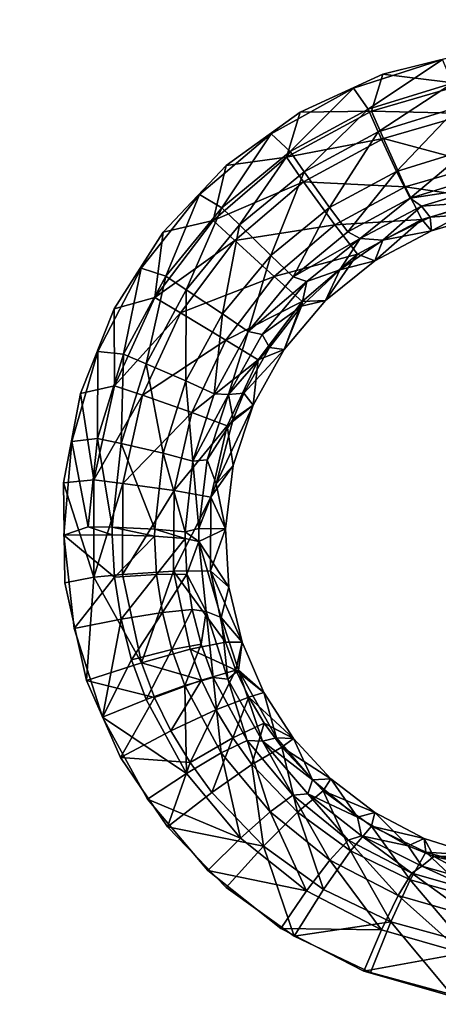
# Model space of a CAD drawing. Units: inches. Extents: x -15.2 to 14.7, y -14 to 12.4.
# Drawn here: x -7.8 to -6.9, y -7.9 to -5.7 of the extents above; entities that cross this region are included whole.
import ezdxf

# ---------------------------------------------------------------- set-up
doc = ezdxf.new("R2010")
doc.units = ezdxf.units.IN
doc.header["$MEASUREMENT"] = 0
doc.layers.add('SEAT-SEAT', color=5, linetype='Continuous')
doc.layers.add('SEAT-SUPPORT', color=5, linetype='Continuous')

msp = doc.modelspace()

# ---------------------------------------------------------------- linework, layer by layer
at = {"layer": 'SEAT-SEAT'}
for points, invisible_edges in [([(-5.6606, -5.1993, 13.7407), (-6.7912, -5.739, 13.6718), (-9.6641, -5.2254, 13.3895)], 11), ([(-9.6641, -5.2254, 13.3895), (-7.6561, -6.4962, 13.6435), (-9.6747, -6.6463, 13.4754)], 3), ([(-6.7912, -5.739, 13.6718), (-6.9862, -5.7876, 13.6575), (-9.6641, -5.2254, 13.3895)], 10), ([(-9.6641, -5.2254, 13.3895), (-6.9862, -5.7876, 13.6575), (-7.1694, -5.8725, 13.6465)], 9), ([(-9.6641, -5.2254, 13.3895), (-7.1694, -5.8725, 13.6465), (-7.3337, -5.9906, 13.6392)], 9), ([(-7.3337, -5.9906, 13.6392), (-7.4728, -6.1379, 13.6362), (-9.6641, -5.2254, 13.3895)], 10), ([(-9.6641, -5.2254, 13.3895), (-7.4728, -6.1379, 13.6362), (-7.5816, -6.3085, 13.6376)], 9), ([(-9.6641, -5.2254, 13.3895), (-7.5816, -6.3085, 13.6376), (-7.6561, -6.4962, 13.6435)], 9), ([(-8.7879, -5.9063, 13.4464), (-7.0513, -5.8188, 13.5942), (-8.7839, -5.331, 13.4134)], 15), ([(-8.7839, -5.331, 13.4134), (-7.0513, -5.8188, 13.5942), (-6.5323, -5.3677, 13.6138)], 15), ([(-7.0513, -5.8188, 13.5942), (-6.8539, -5.755, 13.6078), (-6.5323, -5.3677, 13.6138)], 14), ([(-8.7879, -5.9063, 13.4464), (-7.2336, -5.9203, 13.5843), (-7.0513, -5.8188, 13.5942)], 9), ([(-8.8139, -8.8198, 13.6572), (-7.3745, -7.5536, 13.6859), (-8.7879, -5.9063, 13.4464)], 15), ([(-8.7879, -5.9063, 13.4464), (-7.3745, -7.5536, 13.6859), (-7.5079, -7.3955, 13.6619)], 9), ([(-8.7879, -5.9063, 13.4464), (-7.5079, -7.3955, 13.6619), (-7.6079, -7.214, 13.6393)], 9), ([(-7.6079, -7.214, 13.6393), (-7.6702, -7.0171, 13.6193), (-8.7879, -5.9063, 13.4464)], 14), ([(-8.7879, -5.9063, 13.4464), (-7.6702, -7.0171, 13.6193), (-7.6932, -6.81, 13.6024)], 9), ([(-8.7879, -5.9063, 13.4464), (-7.6932, -6.81, 13.6024), (-7.6752, -6.6023, 13.5896)], 9), ([(-7.6752, -6.6023, 13.5896), (-7.6176, -6.4031, 13.5813), (-8.7879, -5.9063, 13.4464)], 14), ([(-8.7879, -5.9063, 13.4464), (-7.6176, -6.4031, 13.5813), (-7.5219, -6.2179, 13.5776)], 9), ([(-8.7879, -5.9063, 13.4464), (-7.5219, -6.2179, 13.5776), (-7.3923, -6.055, 13.5787)], 9), ([(-7.3923, -6.055, 13.5787), (-7.2336, -5.9203, 13.5843), (-8.7879, -5.9063, 13.4464)], 14), ([(-9.6747, -6.6463, 13.4754), (-7.6561, -6.4962, 13.6435), (-7.6938, -6.6941, 13.6537)], 9), ([(-9.6747, -6.6463, 13.4754), (-7.6427, -7.1322, 13.6896), (-9.6834, -7.6154, 13.5459)], 3), ([(-9.6747, -6.6463, 13.4754), (-7.6938, -6.6941, 13.6537), (-7.6913, -6.9159, 13.6695)], 9), ([(-7.6913, -6.9159, 13.6695), (-7.6427, -7.1322, 13.6896), (-9.6747, -6.6463, 13.4754)], 10), ([(-7.6427, -7.1322, 13.6896), (-7.5675, -7.3031, 13.709), (-9.6834, -7.6154, 13.5459)], 10), ([(-9.6834, -7.6154, 13.5459), (-7.5675, -7.3031, 13.709), (-7.4637, -7.4571, 13.73)], 9), ([(-9.6834, -7.6154, 13.5459), (-7.4637, -7.4571, 13.73), (-7.3338, -7.5912, 13.7519)], 9), ([(-8.8139, -8.8198, 13.6572), (-7.2128, -7.6824, 13.7104), (-7.3745, -7.5536, 13.6859)], 9), ([(-7.3338, -7.5912, 13.7519), (-7.1829, -7.6994, 13.7739), (-9.6834, -7.6154, 13.5459)], 10), ([(-9.6834, -7.6154, 13.5459), (-7.1829, -7.6994, 13.7739), (-9.6933, -8.5926, 13.6266)], 3), ([(-8.8139, -8.8198, 13.6572), (-6.5619, -8.795, 13.8547), (-7.2128, -7.6824, 13.7104)], 10), ([(-7.0282, -7.7772, 13.7344), (-7.2128, -7.6824, 13.7104), (-6.5619, -8.795, 13.8547)], 10), ([(-9.6933, -8.5926, 13.6266), (-7.1829, -7.6994, 13.7739), (-5.6898, -8.5497, 13.9778)], 3), ([(-5.6898, -8.5497, 13.9778), (-7.1829, -7.6994, 13.7739), (-7.0141, -7.78, 13.7953)], 9), ([(-6.5619, -8.795, 13.8547), (-6.8293, -7.8338, 13.7566), (-7.0282, -7.7772, 13.7344)], 9), ([(-5.6898, -8.5497, 13.9778), (-7.0141, -7.78, 13.7953), (-6.8346, -7.829, 13.8152)], 9)]:
    msp.add_3dface(points, dxfattribs=dict(at, invisible_edges=invisible_edges))
for points in [[(-6.8061, -5.8103, 13.6677), (-6.9862, -5.7876, 13.6575), (-6.7912, -5.739, 13.6718)], [(-6.8539, -5.755, 13.6078), (-7.0513, -5.8188, 13.5942), (-7.0187, -5.8656, 13.5942)], [(-7.0187, -5.8656, 13.5942), (-6.832, -5.8076, 13.6071), (-6.8539, -5.755, 13.6078)], [(-7.0113, -5.8698, 13.6533), (-7.1694, -5.8725, 13.6465), (-6.9862, -5.7876, 13.6575)], [(-7.0187, -5.8656, 13.5942), (-6.9968, -5.9157, 13.5823), (-6.832, -5.8076, 13.6071)], [(-7.0113, -5.8698, 13.6533), (-6.9862, -5.7876, 13.6575), (-6.8061, -5.8103, 13.6677)], [(-6.9968, -5.9157, 13.5823), (-6.82, -5.8608, 13.5944), (-6.832, -5.8076, 13.6071)], [(-7.0513, -5.8188, 13.5942), (-7.2336, -5.9203, 13.5843), (-7.1917, -5.9592, 13.5847)], [(-7.0187, -5.8656, 13.5942), (-7.0513, -5.8188, 13.5942), (-7.1917, -5.9592, 13.5847)], [(-6.8061, -5.8103, 13.6677), (-6.7933, -5.8753, 13.6522), (-7.0113, -5.8698, 13.6533)], [(-7.2002, -5.9722, 13.6429), (-7.3337, -5.9906, 13.6392), (-7.1694, -5.8725, 13.6465)], [(-7.2002, -5.9722, 13.6429), (-7.1694, -5.8725, 13.6465), (-7.0113, -5.8698, 13.6533)], [(-7.0113, -5.8698, 13.6533), (-6.9852, -5.9308, 13.6387), (-7.2002, -5.9722, 13.6429)], [(-7.0187, -5.8656, 13.5942), (-7.1917, -5.9592, 13.5847), (-7.1607, -6.0042, 13.5734)], [(-7.1607, -6.0042, 13.5734), (-6.9968, -5.9157, 13.5823), (-7.0187, -5.8656, 13.5942)], [(-6.7933, -5.8753, 13.6522), (-6.9852, -5.9308, 13.6387), (-7.0113, -5.8698, 13.6533)], [(-6.9968, -5.9157, 13.5823), (-6.9563, -6.0034, 13.527), (-6.82, -5.8608, 13.5944)], [(-6.9563, -6.0034, 13.527), (-6.7964, -5.9539, 13.5378), (-6.82, -5.8608, 13.5944)], [(-6.7933, -5.8753, 13.6522), (-6.7678, -5.9889, 13.5831), (-6.9852, -5.9308, 13.6387)], [(-7.1607, -6.0042, 13.5734), (-7.1047, -6.0832, 13.5194), (-6.9968, -5.9157, 13.5823)], [(-7.1047, -6.0832, 13.5194), (-6.9563, -6.0034, 13.527), (-6.9968, -5.9157, 13.5823)], [(-7.2336, -5.9203, 13.5843), (-7.3923, -6.055, 13.5787), (-7.343, -6.084, 13.5792)], [(-7.1917, -5.9592, 13.5847), (-7.2336, -5.9203, 13.5843), (-7.343, -6.084, 13.5792)], [(-6.9852, -5.9308, 13.6387), (-7.1619, -6.0264, 13.6293), (-7.2002, -5.9722, 13.6429)], [(-6.9852, -5.9308, 13.6387), (-6.9369, -6.0377, 13.5716), (-7.1619, -6.0264, 13.6293)], [(-6.7678, -5.9889, 13.5831), (-6.9369, -6.0377, 13.5716), (-6.9852, -5.9308, 13.6387)], [(-7.1917, -5.9592, 13.5847), (-7.343, -6.084, 13.5792), (-7.3042, -6.1222, 13.5684)], [(-7.1607, -6.0042, 13.5734), (-7.1917, -5.9592, 13.5847), (-7.3042, -6.1222, 13.5684)], [(-6.9255, -6.0629, 13.4382), (-6.7964, -5.9539, 13.5378), (-6.9563, -6.0034, 13.527)], [(-6.9255, -6.0629, 13.4382), (-6.7765, -6.0167, 13.4479), (-6.7964, -5.9539, 13.5378)], [(-7.3625, -6.1123, 13.6375), (-7.3337, -5.9906, 13.6392), (-7.2002, -5.9722, 13.6429)], [(-7.2002, -5.9722, 13.6429), (-7.1619, -6.0264, 13.6293), (-7.3625, -6.1123, 13.6375)], [(-7.3625, -6.1123, 13.6375), (-7.4728, -6.1379, 13.6362), (-7.3337, -5.9906, 13.6392)], [(-7.1607, -6.0042, 13.5734), (-7.3042, -6.1222, 13.5684), (-7.2346, -6.1899, 13.5155)], [(-7.2346, -6.1899, 13.5155), (-7.1047, -6.0832, 13.5194), (-7.1607, -6.0042, 13.5734)], [(-7.1047, -6.0832, 13.5194), (-7.0639, -6.1374, 13.4317), (-6.9563, -6.0034, 13.527)], [(-6.9563, -6.0034, 13.527), (-7.0639, -6.1374, 13.4317), (-6.9255, -6.0629, 13.4382)], [(-6.7678, -5.9889, 13.5831), (-6.7457, -6.0656, 13.4737), (-6.9369, -6.0377, 13.5716)], [(-6.755, -6.0373, 13.34), (-6.7765, -6.0167, 13.4479), (-6.9255, -6.0629, 13.4382)], [(-7.314, -6.1571, 13.6244), (-7.3625, -6.1123, 13.6375), (-7.1619, -6.0264, 13.6293)], [(-7.0927, -6.1217, 13.5638), (-7.314, -6.1571, 13.6244), (-7.1619, -6.0264, 13.6293)], [(-6.9369, -6.0377, 13.5716), (-7.0927, -6.1217, 13.5638), (-7.1619, -6.0264, 13.6293)], [(-6.9001, -6.1102, 13.4637), (-7.0927, -6.1217, 13.5638), (-6.9369, -6.0377, 13.5716)], [(-6.9001, -6.1102, 13.4637), (-6.9369, -6.0377, 13.5716), (-6.7457, -6.0656, 13.4737)], [(-6.9255, -6.0629, 13.4382), (-6.9007, -6.0809, 13.3307), (-6.755, -6.0373, 13.34)], [(-6.755, -6.0373, 13.34), (-6.9007, -6.0809, 13.3307), (-6.7708, -6.0708, 13.339)], [(-7.3923, -6.055, 13.5787), (-7.5219, -6.2179, 13.5776), (-7.4676, -6.2358, 13.578)], [(-7.343, -6.084, 13.5792), (-7.3923, -6.055, 13.5787), (-7.4676, -6.2358, 13.578)], [(-7.0639, -6.1374, 13.4317), (-7.0363, -6.1522, 13.3246), (-6.9255, -6.0629, 13.4382)], [(-6.9255, -6.0629, 13.4382), (-7.0363, -6.1522, 13.3246), (-6.9007, -6.0809, 13.3307)], [(-6.7457, -6.0656, 13.4737), (-6.8785, -6.1355, 13.3326), (-6.9001, -6.1102, 13.4637)], [(-6.7457, -6.0656, 13.4737), (-6.7437, -6.0952, 13.341), (-6.8785, -6.1355, 13.3326)], [(-7.343, -6.084, 13.5792), (-7.4676, -6.2358, 13.578), (-7.4225, -6.2659, 13.5674)], [(-7.3042, -6.1222, 13.5684), (-7.343, -6.084, 13.5792), (-7.4225, -6.2659, 13.5674)], [(-7.2346, -6.1899, 13.5155), (-7.185, -6.237, 13.4287), (-7.1047, -6.0832, 13.5194)], [(-7.185, -6.237, 13.4287), (-7.0639, -6.1374, 13.4317), (-7.1047, -6.0832, 13.5194)], [(-6.9864, -6.156, 13.3272), (-6.9007, -6.0809, 13.3307), (-7.0363, -6.1522, 13.3246)], [(-6.8814, -6.1049, 13.3321), (-6.9007, -6.0809, 13.3307), (-6.9864, -6.156, 13.3272)], [(-6.7708, -6.0708, 13.339), (-6.9007, -6.0809, 13.3307), (-6.8814, -6.1049, 13.3321)], [(-6.8814, -6.1049, 13.3321), (-6.7437, -6.0952, 13.341), (-6.7708, -6.0708, 13.339)], [(-7.4914, -6.2835, 13.6372), (-7.4728, -6.1379, 13.6362), (-7.3625, -6.1123, 13.6375)], [(-7.314, -6.1571, 13.6244), (-7.4914, -6.2835, 13.6372), (-7.3625, -6.1123, 13.6375)], [(-7.0424, -6.187, 13.4573), (-7.0927, -6.1217, 13.5638), (-6.9001, -6.1102, 13.4637)], [(-6.9001, -6.1102, 13.4637), (-7.0039, -6.2016, 13.3274), (-7.0424, -6.187, 13.4573)], [(-6.9001, -6.1102, 13.4637), (-6.8785, -6.1355, 13.3326), (-7.0039, -6.2016, 13.3274)], [(-6.9864, -6.156, 13.3272), (-6.8785, -6.1355, 13.3326), (-6.8814, -6.1049, 13.3321)], [(-6.8814, -6.1049, 13.3321), (-6.8785, -6.1355, 13.3326), (-6.7437, -6.0952, 13.341)], [(-7.3042, -6.1222, 13.5684), (-7.4225, -6.2659, 13.5674), (-7.342, -6.3197, 13.5153)], [(-7.2346, -6.1899, 13.5155), (-7.3042, -6.1222, 13.5684), (-7.342, -6.3197, 13.5153)], [(-7.0927, -6.1217, 13.5638), (-7.2271, -6.2367, 13.5603), (-7.314, -6.1571, 13.6244)], [(-7.0424, -6.187, 13.4573), (-7.2271, -6.2367, 13.5603), (-7.0927, -6.1217, 13.5638)], [(-7.4914, -6.2835, 13.6372), (-7.5816, -6.3085, 13.6376), (-7.4728, -6.1379, 13.6362)], [(-7.185, -6.237, 13.4287), (-7.0363, -6.1522, 13.3246), (-7.0639, -6.1374, 13.4317)], [(-7.155, -6.2479, 13.3221), (-7.0363, -6.1522, 13.3246), (-7.185, -6.237, 13.4287)], [(-7.0818, -6.222, 13.3244), (-7.0363, -6.1522, 13.3246), (-7.155, -6.2479, 13.3221)], [(-6.9864, -6.156, 13.3272), (-7.0363, -6.1522, 13.3246), (-7.0818, -6.222, 13.3244)], [(-7.0818, -6.222, 13.3244), (-7.0039, -6.2016, 13.3274), (-6.9864, -6.156, 13.3272)], [(-6.9864, -6.156, 13.3272), (-7.0039, -6.2016, 13.3274), (-6.8785, -6.1355, 13.3326)], [(-7.4348, -6.3171, 13.6244), (-7.4914, -6.2835, 13.6372), (-7.314, -6.1571, 13.6244)], [(-7.2271, -6.2367, 13.5603), (-7.4348, -6.3171, 13.6244), (-7.314, -6.1571, 13.6244)], [(-7.2346, -6.1899, 13.5155), (-7.342, -6.3197, 13.5153), (-7.285, -6.3582, 13.4295)], [(-7.285, -6.3582, 13.4295), (-7.185, -6.237, 13.4287), (-7.2346, -6.1899, 13.5155)], [(-7.1651, -6.2922, 13.4552), (-7.2271, -6.2367, 13.5603), (-7.0424, -6.187, 13.4573)], [(-7.0424, -6.187, 13.4573), (-7.1138, -6.29, 13.3257), (-7.1651, -6.2922, 13.4552)], [(-7.0424, -6.187, 13.4573), (-7.0039, -6.2016, 13.3274), (-7.1138, -6.29, 13.3257)], [(-7.5219, -6.2179, 13.5776), (-7.6176, -6.4031, 13.5813), (-7.5607, -6.409, 13.5812)], [(-7.4676, -6.2358, 13.578), (-7.5219, -6.2179, 13.5776), (-7.5607, -6.409, 13.5812)], [(-7.1665, -6.3022, 13.324), (-7.1138, -6.29, 13.3257), (-7.0818, -6.222, 13.3244)], [(-7.0818, -6.222, 13.3244), (-7.155, -6.2479, 13.3221), (-7.1665, -6.3022, 13.324)], [(-7.0818, -6.222, 13.3244), (-7.1138, -6.29, 13.3257), (-7.0039, -6.2016, 13.3274)], [(-7.4676, -6.2358, 13.578), (-7.5607, -6.409, 13.5812), (-7.511, -6.4299, 13.5706)], [(-7.4225, -6.2659, 13.5674), (-7.4676, -6.2358, 13.578), (-7.511, -6.4299, 13.5706)], [(-7.2271, -6.2367, 13.5603), (-7.3341, -6.3775, 13.5613), (-7.4348, -6.3171, 13.6244)], [(-7.1651, -6.2922, 13.4552), (-7.3341, -6.3775, 13.5613), (-7.2271, -6.2367, 13.5603)], [(-7.285, -6.3582, 13.4295), (-7.155, -6.2479, 13.3221), (-7.185, -6.237, 13.4287)], [(-7.4225, -6.2659, 13.5674), (-7.511, -6.4299, 13.5706), (-7.4227, -6.4681, 13.519)], [(-7.342, -6.3197, 13.5153), (-7.4225, -6.2659, 13.5674), (-7.4227, -6.4681, 13.519)], [(-7.2537, -6.3649, 13.3234), (-7.155, -6.2479, 13.3221), (-7.285, -6.3582, 13.4295)], [(-7.1665, -6.3022, 13.324), (-7.155, -6.2479, 13.3221), (-7.2537, -6.3649, 13.3234)], [(-7.5811, -6.4787, 13.6423), (-7.5816, -6.3085, 13.6376), (-7.4914, -6.2835, 13.6372)], [(-7.4348, -6.3171, 13.6244), (-7.5811, -6.4787, 13.6423), (-7.4914, -6.2835, 13.6372)], [(-7.5811, -6.4787, 13.6423), (-7.6561, -6.4962, 13.6435), (-7.5816, -6.3085, 13.6376)], [(-7.2629, -6.421, 13.4574), (-7.3341, -6.3775, 13.5613), (-7.1651, -6.2922, 13.4552)], [(-7.1651, -6.2922, 13.4552), (-7.2052, -6.3983, 13.3276), (-7.2629, -6.421, 13.4574)], [(-7.1665, -6.3022, 13.324), (-7.2537, -6.3649, 13.3234), (-7.2378, -6.394, 13.3259)], [(-7.2052, -6.3983, 13.3276), (-7.1665, -6.3022, 13.324), (-7.2378, -6.394, 13.3259)], [(-7.1138, -6.29, 13.3257), (-7.1665, -6.3022, 13.324), (-7.2052, -6.3983, 13.3276)], [(-7.1651, -6.2922, 13.4552), (-7.1138, -6.29, 13.3257), (-7.2052, -6.3983, 13.3276)], [(-7.5193, -6.4996, 13.6295), (-7.5811, -6.4787, 13.6423), (-7.4348, -6.3171, 13.6244)], [(-7.3341, -6.3775, 13.5613), (-7.5193, -6.4996, 13.6295), (-7.4348, -6.3171, 13.6244)], [(-7.342, -6.3197, 13.5153), (-7.4227, -6.4681, 13.519), (-7.3601, -6.4965, 13.4341)], [(-7.285, -6.3582, 13.4295), (-7.342, -6.3197, 13.5153), (-7.3601, -6.4965, 13.4341)], [(-7.3281, -6.4985, 13.3285), (-7.285, -6.3582, 13.4295), (-7.3601, -6.4965, 13.4341)], [(-7.2537, -6.3649, 13.3234), (-7.285, -6.3582, 13.4295), (-7.3281, -6.4985, 13.3285)], [(-7.2378, -6.394, 13.3259), (-7.2537, -6.3649, 13.3234), (-7.3281, -6.4985, 13.3285)], [(-7.3341, -6.3775, 13.5613), (-7.4093, -6.5384, 13.5669), (-7.5193, -6.4996, 13.6295)], [(-7.2629, -6.421, 13.4574), (-7.4093, -6.5384, 13.5669), (-7.3341, -6.3775, 13.5613)], [(-7.2945, -6.4956, 13.3301), (-7.2378, -6.394, 13.3259), (-7.3281, -6.4985, 13.3285)], [(-7.2052, -6.3983, 13.3276), (-7.2378, -6.394, 13.3259), (-7.2945, -6.4956, 13.3301)], [(-7.6185, -6.596, 13.5887), (-7.6176, -6.4031, 13.5813), (-7.6752, -6.6023, 13.5896)], [(-7.6185, -6.596, 13.5887), (-7.5607, -6.409, 13.5812), (-7.6176, -6.4031, 13.5813)], [(-7.5662, -6.6071, 13.5781), (-7.5607, -6.409, 13.5812), (-7.6185, -6.596, 13.5887)], [(-7.5662, -6.6071, 13.5781), (-7.511, -6.4299, 13.5706), (-7.5607, -6.409, 13.5812)], [(-7.2052, -6.3983, 13.3276), (-7.2945, -6.4956, 13.3301), (-7.274, -6.5219, 13.3333)], [(-7.2629, -6.421, 13.4574), (-7.2052, -6.3983, 13.3276), (-7.274, -6.5219, 13.3333)], [(-7.4732, -6.6286, 13.5266), (-7.511, -6.4299, 13.5706), (-7.5662, -6.6071, 13.5781)], [(-7.4732, -6.6286, 13.5266), (-7.4227, -6.4681, 13.519), (-7.511, -6.4299, 13.5706)], [(-7.3314, -6.568, 13.4642), (-7.4093, -6.5384, 13.5669), (-7.2629, -6.421, 13.4574)], [(-7.2629, -6.421, 13.4574), (-7.274, -6.5219, 13.3333), (-7.3314, -6.568, 13.4642)], [(-7.627, -6.6877, 13.6526), (-7.6561, -6.4962, 13.6435), (-7.5811, -6.4787, 13.6423)], [(-7.5193, -6.4996, 13.6295), (-7.627, -6.6877, 13.6526), (-7.5811, -6.4787, 13.6423)], [(-7.4071, -6.6462, 13.4424), (-7.4227, -6.4681, 13.519), (-7.4732, -6.6286, 13.5266)], [(-7.4071, -6.6462, 13.4424), (-7.3601, -6.4965, 13.4341), (-7.4227, -6.4681, 13.519)], [(-7.627, -6.6877, 13.6526), (-7.6938, -6.6941, 13.6537), (-7.6561, -6.4962, 13.6435)], [(-7.5628, -6.6953, 13.6395), (-7.627, -6.6877, 13.6526), (-7.5193, -6.4996, 13.6295)], [(-7.4093, -6.5384, 13.5669), (-7.5628, -6.6953, 13.6395), (-7.5193, -6.4996, 13.6295)], [(-7.3281, -6.4985, 13.3285), (-7.3601, -6.4965, 13.4341), (-7.4071, -6.6462, 13.4424)], [(-7.4071, -6.6462, 13.4424), (-7.3754, -6.6434, 13.3374), (-7.3281, -6.4985, 13.3285)], [(-7.3183, -6.5532, 13.3334), (-7.3281, -6.4985, 13.3285), (-7.3754, -6.6434, 13.3374)], [(-7.2945, -6.4956, 13.3301), (-7.3281, -6.4985, 13.3285), (-7.3183, -6.5532, 13.3334)], [(-7.274, -6.5219, 13.3333), (-7.2945, -6.4956, 13.3301), (-7.3183, -6.5532, 13.3334)], [(-7.3556, -6.6965, 13.3436), (-7.3179, -6.6559, 13.3425), (-7.274, -6.5219, 13.3333)], [(-7.274, -6.5219, 13.3333), (-7.3183, -6.5532, 13.3334), (-7.3556, -6.6965, 13.3436)], [(-7.3314, -6.568, 13.4642), (-7.274, -6.5219, 13.3333), (-7.3179, -6.6559, 13.3425)], [(-7.4093, -6.5384, 13.5669), (-7.4485, -6.7112, 13.577), (-7.5628, -6.6953, 13.6395)], [(-7.3314, -6.568, 13.4642), (-7.4485, -6.7112, 13.577), (-7.4093, -6.5384, 13.5669)], [(-7.3672, -6.7259, 13.4751), (-7.4485, -6.7112, 13.577), (-7.3314, -6.568, 13.4642)], [(-7.3556, -6.6965, 13.3436), (-7.3183, -6.5532, 13.3334), (-7.3754, -6.6434, 13.3374)], [(-7.3314, -6.568, 13.4642), (-7.3179, -6.6559, 13.3425), (-7.3672, -6.7259, 13.4751)], [(-7.6392, -6.7917, 13.6006), (-7.6752, -6.6023, 13.5896), (-7.6932, -6.81, 13.6024)], [(-7.6185, -6.596, 13.5887), (-7.6752, -6.6023, 13.5896), (-7.6392, -6.7917, 13.6006)], [(-7.6185, -6.596, 13.5887), (-7.6392, -6.7917, 13.6006), (-7.5863, -6.7927, 13.5895)], [(-7.6185, -6.596, 13.5887), (-7.5863, -6.7927, 13.5895), (-7.5662, -6.6071, 13.5781)], [(-7.5863, -6.7927, 13.5895), (-7.492, -6.7969, 13.538), (-7.5662, -6.6071, 13.5781)], [(-7.5662, -6.6071, 13.5781), (-7.492, -6.7969, 13.538), (-7.4732, -6.6286, 13.5266)], [(-7.492, -6.7969, 13.538), (-7.4246, -6.8031, 13.4543), (-7.4732, -6.6286, 13.5266)], [(-7.4732, -6.6286, 13.5266), (-7.4246, -6.8031, 13.4543), (-7.4071, -6.6462, 13.4424)], [(-7.4246, -6.8031, 13.4543), (-7.3943, -6.7951, 13.3499), (-7.4071, -6.6462, 13.4424)], [(-7.4071, -6.6462, 13.4424), (-7.3943, -6.7951, 13.3499), (-7.3754, -6.6434, 13.3374)], [(-7.3556, -6.6965, 13.3436), (-7.3754, -6.6434, 13.3374), (-7.3943, -6.7951, 13.3499)], [(-7.3672, -6.7259, 13.4751), (-7.3179, -6.6559, 13.3425), (-7.3354, -6.7962, 13.3551)], [(-7.3556, -6.6965, 13.3436), (-7.3354, -6.7962, 13.3551), (-7.3179, -6.6559, 13.3425)], [(-7.6271, -6.903, 13.6679), (-7.6938, -6.6941, 13.6537), (-7.627, -6.6877, 13.6526)], [(-7.6271, -6.903, 13.6679), (-7.6913, -6.9159, 13.6695), (-7.6938, -6.6941, 13.6537)], [(-7.5628, -6.6953, 13.6395), (-7.6271, -6.903, 13.6679), (-7.627, -6.6877, 13.6526)], [(-7.5636, -6.8971, 13.6541), (-7.6271, -6.903, 13.6679), (-7.5628, -6.6953, 13.6395)], [(-7.4485, -6.7112, 13.577), (-7.5636, -6.8971, 13.6541), (-7.5628, -6.6953, 13.6395)], [(-7.3943, -6.7951, 13.3499), (-7.3354, -6.7962, 13.3551), (-7.3556, -6.6965, 13.3436)], [(-7.4485, -6.7112, 13.577), (-7.4501, -6.8897, 13.5913), (-7.5636, -6.8971, 13.6541)], [(-7.3672, -6.7259, 13.4751), (-7.4501, -6.8897, 13.5913), (-7.4485, -6.7112, 13.577)], [(-7.3686, -6.8889, 13.49), (-7.4501, -6.8897, 13.5913), (-7.3672, -6.7259, 13.4751)], [(-7.3672, -6.7259, 13.4751), (-7.3354, -6.7962, 13.3551), (-7.3686, -6.8889, 13.49)], [(-7.6392, -6.7917, 13.6006), (-7.6932, -6.81, 13.6024), (-7.5863, -6.8096, 13.5907)], [(-7.5863, -6.8096, 13.5907), (-7.6932, -6.81, 13.6024), (-7.581, -6.9036, 13.5981)], [(-7.581, -6.9036, 13.5981), (-7.6932, -6.81, 13.6024), (-7.6702, -7.0171, 13.6193)], [(-7.6392, -6.7917, 13.6006), (-7.5863, -6.8096, 13.5907), (-7.5863, -6.7927, 13.5895)], [(-7.5863, -6.7927, 13.5895), (-7.5863, -6.8096, 13.5907), (-7.4921, -6.8122, 13.5392)], [(-7.5863, -6.7927, 13.5895), (-7.4921, -6.8122, 13.5392), (-7.492, -6.7969, 13.538)], [(-7.4921, -6.8122, 13.5392), (-7.5863, -6.8096, 13.5907), (-7.581, -6.9036, 13.5981)], [(-7.492, -6.7969, 13.538), (-7.4921, -6.8122, 13.5392), (-7.4247, -6.8173, 13.4556)], [(-7.492, -6.7969, 13.538), (-7.4247, -6.8173, 13.4556), (-7.4246, -6.8031, 13.4543)], [(-7.4247, -6.8173, 13.4556), (-7.3945, -6.8243, 13.3527), (-7.4246, -6.8031, 13.4543)], [(-7.4246, -6.8031, 13.4543), (-7.3945, -6.8243, 13.3527), (-7.3943, -6.7951, 13.3499)], [(-7.3943, -6.7951, 13.3499), (-7.3945, -6.8243, 13.3527), (-7.3354, -6.7962, 13.3551)], [(-7.3354, -6.7962, 13.3551), (-7.3945, -6.8243, 13.3527), (-7.3276, -6.9252, 13.3691)], [(-7.3686, -6.8889, 13.49), (-7.3354, -6.7962, 13.3551), (-7.3276, -6.9252, 13.3691)], [(-7.4876, -6.8975, 13.5463), (-7.4921, -6.8122, 13.5392), (-7.581, -6.9036, 13.5981)], [(-7.4247, -6.8173, 13.4556), (-7.4921, -6.8122, 13.5392), (-7.4876, -6.8975, 13.5463)], [(-7.4205, -6.8968, 13.4629), (-7.4247, -6.8173, 13.4556), (-7.4876, -6.8975, 13.5463)], [(-7.3945, -6.8243, 13.3527), (-7.4247, -6.8173, 13.4556), (-7.4205, -6.8968, 13.4629)], [(-7.3945, -6.8243, 13.3527), (-7.4205, -6.8968, 13.4629), (-7.3776, -6.9791, 13.3691)], [(-7.3276, -6.9252, 13.3691), (-7.3945, -6.8243, 13.3527), (-7.3445, -6.9925, 13.374)], [(-7.3945, -6.8243, 13.3527), (-7.3776, -6.9791, 13.3691), (-7.3445, -6.9925, 13.374)], [(-7.5636, -6.8971, 13.6541), (-7.5213, -7.0931, 13.6725), (-7.6271, -6.903, 13.6679)], [(-7.4876, -6.8975, 13.5463), (-7.581, -6.9036, 13.5981), (-7.5666, -6.9963, 13.6062)], [(-7.4748, -6.9817, 13.5542), (-7.4876, -6.8975, 13.5463), (-7.5666, -6.9963, 13.6062)], [(-7.4501, -6.8897, 13.5913), (-7.5213, -7.0931, 13.6725), (-7.5636, -6.8971, 13.6541)], [(-7.4501, -6.8897, 13.5913), (-7.4136, -7.0633, 13.6088), (-7.5213, -7.0931, 13.6725)], [(-7.4205, -6.8968, 13.4629), (-7.4876, -6.8975, 13.5463), (-7.4748, -6.9817, 13.5542)], [(-7.4205, -6.8968, 13.4629), (-7.4748, -6.9817, 13.5542), (-7.4086, -6.9753, 13.471)], [(-7.3686, -6.8889, 13.49), (-7.3353, -7.0474, 13.508), (-7.4501, -6.8897, 13.5913)], [(-7.3353, -7.0474, 13.508), (-7.4136, -7.0633, 13.6088), (-7.4501, -6.8897, 13.5913)], [(-7.3776, -6.9791, 13.3691), (-7.4205, -6.8968, 13.4629), (-7.4086, -6.9753, 13.471)], [(-7.3686, -6.8889, 13.49), (-7.3276, -6.9252, 13.3691), (-7.2982, -7.0476, 13.3848)], [(-7.2982, -7.0476, 13.3848), (-7.3353, -7.0474, 13.508), (-7.3686, -6.8889, 13.49)], [(-7.6271, -6.903, 13.6679), (-7.6427, -7.1322, 13.6896), (-7.6913, -6.9159, 13.6695)], [(-7.581, -6.9036, 13.5981), (-7.6702, -7.0171, 13.6193), (-7.5666, -6.9963, 13.6062)], [(-7.5213, -7.0931, 13.6725), (-7.6427, -7.1322, 13.6896), (-7.6271, -6.903, 13.6679)], [(-7.3276, -6.9252, 13.3691), (-7.3445, -6.9925, 13.374), (-7.2982, -7.0476, 13.3848)], [(-7.4748, -6.9817, 13.5542), (-7.5666, -6.9963, 13.6062), (-7.5433, -7.0866, 13.615)], [(-7.4748, -6.9817, 13.5542), (-7.5433, -7.0866, 13.615), (-7.4539, -7.0637, 13.5627)], [(-7.4086, -6.9753, 13.471), (-7.4748, -6.9817, 13.5542), (-7.4539, -7.0637, 13.5627)], [(-7.3891, -7.0517, 13.4796), (-7.4086, -6.9753, 13.471), (-7.4539, -7.0637, 13.5627)], [(-7.3776, -6.9791, 13.3691), (-7.4086, -6.9753, 13.471), (-7.3891, -7.0517, 13.4796)], [(-7.3891, -7.0517, 13.4796), (-7.3623, -7.1259, 13.4887), (-7.3776, -6.9791, 13.3691)], [(-7.3445, -6.9925, 13.374), (-7.3776, -6.9791, 13.3691), (-7.3297, -7.1297, 13.3884)], [(-7.3776, -6.9791, 13.3691), (-7.3623, -7.1259, 13.4887), (-7.3297, -7.1297, 13.3884)], [(-7.5666, -6.9963, 13.6062), (-7.6702, -7.0171, 13.6193), (-7.6079, -7.214, 13.6393)], [(-7.5666, -6.9963, 13.6062), (-7.6079, -7.214, 13.6393), (-7.5433, -7.0866, 13.615)], [(-7.2982, -7.0476, 13.3848), (-7.3445, -6.9925, 13.374), (-7.3064, -7.1093, 13.3895)], [(-7.3445, -6.9925, 13.374), (-7.3297, -7.1297, 13.3884), (-7.3064, -7.1093, 13.3895)], [(-7.4539, -7.0637, 13.5627), (-7.4251, -7.1434, 13.5718), (-7.3891, -7.0517, 13.4796)], [(-7.3891, -7.0517, 13.4796), (-7.4251, -7.1434, 13.5718), (-7.3623, -7.1259, 13.4887)], [(-7.312, -7.1095, 13.5161), (-7.4136, -7.0633, 13.6088), (-7.3353, -7.0474, 13.508)], [(-7.3353, -7.0474, 13.508), (-7.2982, -7.0476, 13.3848), (-7.312, -7.1095, 13.5161)], [(-7.312, -7.1095, 13.5161), (-7.2982, -7.0476, 13.3848), (-7.2503, -7.1588, 13.4012)], [(-7.2982, -7.0476, 13.3848), (-7.3064, -7.1093, 13.3895), (-7.2503, -7.1588, 13.4012)], [(-7.5433, -7.0866, 13.615), (-7.5112, -7.1743, 13.6245), (-7.4539, -7.0637, 13.5627)], [(-7.388, -7.1314, 13.6169), (-7.5213, -7.0931, 13.6725), (-7.4136, -7.0633, 13.6088)], [(-7.4539, -7.0637, 13.5627), (-7.5112, -7.1743, 13.6245), (-7.4251, -7.1434, 13.5718)], [(-7.312, -7.1095, 13.5161), (-7.388, -7.1314, 13.6169), (-7.4136, -7.0633, 13.6088)], [(-7.4921, -7.1698, 13.681), (-7.6427, -7.1322, 13.6896), (-7.5213, -7.0931, 13.6725)], [(-7.5433, -7.0866, 13.615), (-7.6079, -7.214, 13.6393), (-7.5112, -7.1743, 13.6245)], [(-7.4921, -7.1698, 13.681), (-7.5213, -7.0931, 13.6725), (-7.388, -7.1314, 13.6169)], [(-7.3563, -7.1974, 13.6253), (-7.388, -7.1314, 13.6169), (-7.312, -7.1095, 13.5161)], [(-7.283, -7.1697, 13.5245), (-7.3563, -7.1974, 13.6253), (-7.312, -7.1095, 13.5161)], [(-7.3064, -7.1093, 13.3895), (-7.3297, -7.1297, 13.3884), (-7.2531, -7.2666, 13.4092)], [(-7.312, -7.1095, 13.5161), (-7.2503, -7.1588, 13.4012), (-7.283, -7.1697, 13.5245)], [(-7.2503, -7.1588, 13.4012), (-7.3064, -7.1093, 13.3895), (-7.2221, -7.2595, 13.413)], [(-7.3064, -7.1093, 13.3895), (-7.2531, -7.2666, 13.4092), (-7.2221, -7.2595, 13.413)], [(-7.4921, -7.1698, 13.681), (-7.5675, -7.3031, 13.709), (-7.6427, -7.1322, 13.6896)], [(-7.4559, -7.2442, 13.69), (-7.4921, -7.1698, 13.681), (-7.388, -7.1314, 13.6169)], [(-7.3563, -7.1974, 13.6253), (-7.4559, -7.2442, 13.69), (-7.388, -7.1314, 13.6169)], [(-7.3443, -7.2931, 13.5914), (-7.3623, -7.1259, 13.4887), (-7.4251, -7.1434, 13.5718)], [(-7.3297, -7.1297, 13.3884), (-7.3623, -7.1259, 13.4887), (-7.2871, -7.2653, 13.5083)], [(-7.3443, -7.2931, 13.5914), (-7.2871, -7.2653, 13.5083), (-7.3623, -7.1259, 13.4887)], [(-7.3297, -7.1297, 13.3884), (-7.2871, -7.2653, 13.5083), (-7.2531, -7.2666, 13.4092)], [(-7.4216, -7.3387, 13.6452), (-7.4251, -7.1434, 13.5718), (-7.5112, -7.1743, 13.6245)], [(-7.4216, -7.3387, 13.6452), (-7.3443, -7.2931, 13.5914), (-7.4251, -7.1434, 13.5718)], [(-7.283, -7.1697, 13.5245), (-7.2503, -7.1588, 13.4012), (-7.1842, -7.2608, 13.4184)], [(-7.2503, -7.1588, 13.4012), (-7.2221, -7.2595, 13.413), (-7.1842, -7.2608, 13.4184)], [(-7.5112, -7.1743, 13.6245), (-7.6079, -7.214, 13.6393), (-7.4216, -7.3387, 13.6452)], [(-7.4559, -7.2442, 13.69), (-7.5675, -7.3031, 13.709), (-7.4921, -7.1698, 13.681)], [(-7.319, -7.2599, 13.634), (-7.3563, -7.1974, 13.6253), (-7.283, -7.1697, 13.5245)], [(-7.319, -7.2599, 13.634), (-7.283, -7.1697, 13.5245), (-7.2491, -7.2267, 13.5331)], [(-7.283, -7.1697, 13.5245), (-7.1842, -7.2608, 13.4184), (-7.2491, -7.2267, 13.5331)], [(-7.4135, -7.3145, 13.6992), (-7.4559, -7.2442, 13.69), (-7.3563, -7.1974, 13.6253)], [(-7.319, -7.2599, 13.634), (-7.4135, -7.3145, 13.6992), (-7.3563, -7.1974, 13.6253)], [(-7.4216, -7.3387, 13.6452), (-7.6079, -7.214, 13.6393), (-7.5079, -7.3955, 13.6619)], [(-7.319, -7.2599, 13.634), (-7.2491, -7.2267, 13.5331), (-7.2764, -7.3188, 13.6429)], [(-7.2491, -7.2267, 13.5331), (-7.2103, -7.2804, 13.5419), (-7.2764, -7.3188, 13.6429)], [(-7.2491, -7.2267, 13.5331), (-7.1842, -7.2608, 13.4184), (-7.2103, -7.2804, 13.5419)], [(-7.4135, -7.3145, 13.6992), (-7.5675, -7.3031, 13.709), (-7.4559, -7.2442, 13.69)], [(-7.3651, -7.3806, 13.7087), (-7.4135, -7.3145, 13.6992), (-7.319, -7.2599, 13.634)], [(-7.2764, -7.3188, 13.6429), (-7.3651, -7.3806, 13.7087), (-7.319, -7.2599, 13.634)], [(-7.2358, -7.4237, 13.6121), (-7.2871, -7.2653, 13.5083), (-7.3443, -7.2931, 13.5914)], [(-7.2531, -7.2666, 13.4092), (-7.2871, -7.2653, 13.5083), (-7.1861, -7.3868, 13.5288)], [(-7.2358, -7.4237, 13.6121), (-7.1861, -7.3868, 13.5288), (-7.2871, -7.2653, 13.5083)], [(-7.2221, -7.2595, 13.413), (-7.2531, -7.2666, 13.4092), (-7.142, -7.3528, 13.4302)], [(-7.2531, -7.2666, 13.4092), (-7.1523, -7.3838, 13.4304), (-7.142, -7.3528, 13.4302)], [(-7.2531, -7.2666, 13.4092), (-7.1861, -7.3868, 13.5288), (-7.1523, -7.3838, 13.4304)], [(-7.1842, -7.2608, 13.4184), (-7.2221, -7.2595, 13.413), (-7.142, -7.3528, 13.4302)], [(-7.1842, -7.2608, 13.4184), (-7.1015, -7.3506, 13.436), (-7.2103, -7.2804, 13.5419)], [(-7.1842, -7.2608, 13.4184), (-7.142, -7.3528, 13.4302), (-7.1015, -7.3506, 13.436)], [(-7.2764, -7.3188, 13.6429), (-7.2103, -7.2804, 13.5419), (-7.1755, -7.4247, 13.6611)], [(-7.2103, -7.2804, 13.5419), (-7.1015, -7.3506, 13.436), (-7.1183, -7.3769, 13.5598)], [(-7.2103, -7.2804, 13.5419), (-7.1183, -7.3769, 13.5598), (-7.1755, -7.4247, 13.6611)], [(-7.4637, -7.4571, 13.73), (-7.5675, -7.3031, 13.709), (-7.4135, -7.3145, 13.6992)], [(-7.3018, -7.482, 13.6671), (-7.3443, -7.2931, 13.5914), (-7.4216, -7.3387, 13.6452)], [(-7.3018, -7.482, 13.6671), (-7.2358, -7.4237, 13.6121), (-7.3443, -7.2931, 13.5914)], [(-7.3651, -7.3806, 13.7087), (-7.4637, -7.4571, 13.73), (-7.4135, -7.3145, 13.6992)], [(-7.2764, -7.3188, 13.6429), (-7.2509, -7.4996, 13.7283), (-7.3651, -7.3806, 13.7087)], [(-7.2764, -7.3188, 13.6429), (-7.1755, -7.4247, 13.6611), (-7.2509, -7.4996, 13.7283)], [(-7.4216, -7.3387, 13.6452), (-7.5079, -7.3955, 13.6619), (-7.3018, -7.482, 13.6671)], [(-7.142, -7.3528, 13.4302), (-7.1523, -7.3838, 13.4304), (-7.0426, -7.4352, 13.4482)], [(-7.1015, -7.3506, 13.436), (-7.142, -7.3528, 13.4302), (-7.0426, -7.4352, 13.4482)], [(-7.1015, -7.3506, 13.436), (-7.0042, -7.4254, 13.4533), (-7.1183, -7.3769, 13.5598)], [(-7.1015, -7.3506, 13.436), (-7.0426, -7.4352, 13.4482), (-7.0042, -7.4254, 13.4533)], [(-7.1755, -7.4247, 13.6611), (-7.1183, -7.3769, 13.5598), (-7.0579, -7.5105, 13.6792)], [(-7.1183, -7.3769, 13.5598), (-7.0042, -7.4254, 13.4533), (-7.0112, -7.4552, 13.5773)], [(-7.1183, -7.3769, 13.5598), (-7.0112, -7.4552, 13.5773), (-7.0579, -7.5105, 13.6792)], [(-7.3018, -7.482, 13.6671), (-7.5079, -7.3955, 13.6619), (-7.3745, -7.5536, 13.6859)], [(-7.2509, -7.4996, 13.7283), (-7.4637, -7.4571, 13.73), (-7.3651, -7.3806, 13.7087)], [(-7.1035, -7.5305, 13.6331), (-7.1861, -7.3868, 13.5288), (-7.2358, -7.4237, 13.6121)], [(-7.1523, -7.3838, 13.4304), (-7.1861, -7.3868, 13.5288), (-7.0631, -7.4862, 13.5493)], [(-7.1035, -7.5305, 13.6331), (-7.0631, -7.4862, 13.5493), (-7.1861, -7.3868, 13.5288)], [(-7.1523, -7.3838, 13.4304), (-7.0334, -7.4767, 13.4509), (-7.0426, -7.4352, 13.4482)], [(-7.1523, -7.3838, 13.4304), (-7.0631, -7.4862, 13.5493), (-7.0334, -7.4767, 13.4509)], [(-7.1559, -7.5991, 13.6894), (-7.2358, -7.4237, 13.6121), (-7.3018, -7.482, 13.6671)], [(-7.2509, -7.4996, 13.7283), (-7.1755, -7.4247, 13.6611), (-7.1179, -7.5959, 13.7479)], [(-7.1559, -7.5991, 13.6894), (-7.1035, -7.5305, 13.6331), (-7.2358, -7.4237, 13.6121)], [(-7.1755, -7.4247, 13.6611), (-7.0579, -7.5105, 13.6792), (-7.1179, -7.5959, 13.7479)], [(-7.0042, -7.4254, 13.4533), (-7.0426, -7.4352, 13.4482), (-6.9304, -7.4993, 13.4653)], [(-7.0426, -7.4352, 13.4482), (-7.0334, -7.4767, 13.4509), (-6.9304, -7.4993, 13.4653)], [(-7.0042, -7.4254, 13.4533), (-6.895, -7.4826, 13.4697), (-7.0112, -7.4552, 13.5773)], [(-7.0042, -7.4254, 13.4533), (-6.9304, -7.4993, 13.4653), (-6.895, -7.4826, 13.4697)], [(-7.2509, -7.4996, 13.7283), (-7.3338, -7.5912, 13.7519), (-7.4637, -7.4571, 13.73)], [(-7.0579, -7.5105, 13.6792), (-7.0112, -7.4552, 13.5773), (-6.9257, -7.5745, 13.6966)], [(-7.0112, -7.4552, 13.5773), (-6.895, -7.4826, 13.4697), (-6.8908, -7.5134, 13.594)], [(-7.0112, -7.4552, 13.5773), (-6.8908, -7.5134, 13.594), (-6.9257, -7.5745, 13.6966)], [(-7.3018, -7.482, 13.6671), (-7.3745, -7.5536, 13.6859), (-7.1559, -7.5991, 13.6894)], [(-6.9521, -7.6092, 13.6534), (-7.0631, -7.4862, 13.5493), (-7.1035, -7.5305, 13.6331)], [(-7.0334, -7.4767, 13.4509), (-7.0631, -7.4862, 13.5493), (-6.9222, -7.5594, 13.569)], [(-6.9521, -7.6092, 13.6534), (-6.9222, -7.5594, 13.569), (-7.0631, -7.4862, 13.5493)], [(-7.0334, -7.4767, 13.4509), (-6.8998, -7.5443, 13.4701), (-6.9304, -7.4993, 13.4653)], [(-7.0334, -7.4767, 13.4509), (-6.9222, -7.5594, 13.569), (-6.8998, -7.5443, 13.4701)], [(-6.895, -7.4826, 13.4697), (-6.9304, -7.4993, 13.4653), (-6.8732, -7.5228, 13.4731)], [(-6.895, -7.4826, 13.4697), (-6.8732, -7.5228, 13.4731), (-6.7761, -7.5206, 13.4847)], [(-6.895, -7.4826, 13.4697), (-6.7761, -7.5206, 13.4847), (-6.8908, -7.5134, 13.594)], [(-7.1829, -7.6994, 13.7739), (-7.3338, -7.5912, 13.7519), (-7.2509, -7.4996, 13.7283)], [(-7.2509, -7.4996, 13.7283), (-7.1179, -7.5959, 13.7479), (-7.1829, -7.6994, 13.7739)], [(-7.1179, -7.5959, 13.7479), (-7.0579, -7.5105, 13.6792), (-6.9688, -7.6676, 13.767)], [(-7.0579, -7.5105, 13.6792), (-6.9257, -7.5745, 13.6966), (-6.9688, -7.6676, 13.767)], [(-6.9304, -7.4993, 13.4653), (-6.8998, -7.5443, 13.4701), (-6.8732, -7.5228, 13.4731)], [(-6.9891, -7.6853, 13.7112), (-7.1035, -7.5305, 13.6331), (-7.1559, -7.5991, 13.6894)], [(-6.9891, -7.6853, 13.7112), (-6.9521, -7.6092, 13.6534), (-7.1035, -7.5305, 13.6331)], [(-6.9257, -7.5745, 13.6966), (-6.8908, -7.5134, 13.594), (-6.7849, -7.6136, 13.7127)], [(-6.8998, -7.5443, 13.4701), (-6.7557, -7.585, 13.4873), (-6.8732, -7.5228, 13.4731)], [(-6.8908, -7.5134, 13.594), (-6.7761, -7.5206, 13.4847), (-6.7625, -7.5491, 13.6091)], [(-6.8908, -7.5134, 13.594), (-6.7625, -7.5491, 13.6091), (-6.7849, -7.6136, 13.7127)], [(-6.7761, -7.5206, 13.4847), (-6.8732, -7.5228, 13.4731), (-6.6809, -7.5652, 13.495)], [(-6.8732, -7.5228, 13.4731), (-6.7557, -7.585, 13.4873), (-6.6809, -7.5652, 13.495)], [(-7.1559, -7.5991, 13.6894), (-7.3745, -7.5536, 13.6859), (-7.2128, -7.6824, 13.7104)], [(-6.8998, -7.5443, 13.4701), (-6.9222, -7.5594, 13.569), (-6.7701, -7.6032, 13.5868)], [(-6.8998, -7.5443, 13.4701), (-6.7701, -7.6032, 13.5868), (-6.7557, -7.585, 13.4873)], [(-6.9688, -7.6676, 13.767), (-6.9257, -7.5745, 13.6966), (-6.8101, -7.7114, 13.7847)], [(-6.7885, -7.6563, 13.6721), (-6.9222, -7.5594, 13.569), (-6.9521, -7.6092, 13.6534)], [(-6.9257, -7.5745, 13.6966), (-6.7849, -7.6136, 13.7127), (-6.8101, -7.7114, 13.7847)], [(-6.7885, -7.6563, 13.6721), (-6.7701, -7.6032, 13.5868), (-6.9222, -7.5594, 13.569)], [(-7.1829, -7.6994, 13.7739), (-7.1179, -7.5959, 13.7479), (-6.9688, -7.6676, 13.767)], [(-7.1559, -7.5991, 13.6894), (-7.2128, -7.6824, 13.7104), (-6.9891, -7.6853, 13.7112)], [(-6.8093, -7.7369, 13.7314), (-6.9521, -7.6092, 13.6534), (-6.9891, -7.6853, 13.7112)], [(-6.8093, -7.7369, 13.7314), (-6.7885, -7.6563, 13.6721), (-6.9521, -7.6092, 13.6534)], [(-6.9891, -7.6853, 13.7112), (-7.2128, -7.6824, 13.7104), (-7.0282, -7.7772, 13.7344)], [(-7.1829, -7.6994, 13.7739), (-6.9688, -7.6676, 13.767), (-7.0141, -7.78, 13.7953)], [(-6.9891, -7.6853, 13.7112), (-7.0282, -7.7772, 13.7344), (-6.8093, -7.7369, 13.7314)], [(-7.0141, -7.78, 13.7953), (-6.9688, -7.6676, 13.767), (-6.8346, -7.829, 13.8152)], [(-6.8346, -7.829, 13.8152), (-6.9688, -7.6676, 13.767), (-6.8101, -7.7114, 13.7847)], [(-6.8093, -7.7369, 13.7314), (-7.0282, -7.7772, 13.7344), (-6.8293, -7.8338, 13.7566)]]:
    msp.add_3dface(points, dxfattribs=at)
at = {"layer": 'SEAT-SUPPORT'}
for points, invisible_edges in [([(-8.7879, -5.9063, 13.4464), (-7.0513, -5.8188, 13.5942), (-8.7839, -5.331, 13.4134)], 3), ([(-8.7839, -5.331, 13.4134), (-7.0513, -5.8188, 13.5942), (-6.5323, -5.3677, 13.6138)], 15), ([(-6.5323, -5.3677, 13.6138), (-7.0513, -5.8188, 13.5942), (-6.8539, -5.755, 13.6078)], 9), ([(-7.2336, -5.9203, 13.5843), (-7.0513, -5.8188, 13.5942), (-8.7879, -5.9063, 13.4464)], 10), ([(-8.8139, -8.8198, 13.6572), (-7.3745, -7.5536, 13.6859), (-8.7879, -5.9063, 13.4464)], 3), ([(-7.3745, -7.5536, 13.6859), (-7.5079, -7.3955, 13.6619), (-8.7879, -5.9063, 13.4464)], 10), ([(-8.7879, -5.9063, 13.4464), (-7.5079, -7.3955, 13.6619), (-7.6079, -7.214, 13.6393)], 9), ([(-8.7879, -5.9063, 13.4464), (-7.6079, -7.214, 13.6393), (-7.6702, -7.0171, 13.6193)], 9), ([(-7.6702, -7.0171, 13.6193), (-7.6932, -6.81, 13.6024), (-8.7879, -5.9063, 13.4464)], 10), ([(-8.7879, -5.9063, 13.4464), (-7.6932, -6.81, 13.6024), (-7.6752, -6.6023, 13.5896)], 9), ([(-8.7879, -5.9063, 13.4464), (-7.6752, -6.6023, 13.5896), (-7.6176, -6.4031, 13.5813)], 9), ([(-7.6176, -6.4031, 13.5813), (-7.5219, -6.2179, 13.5776), (-8.7879, -5.9063, 13.4464)], 10), ([(-8.7879, -5.9063, 13.4464), (-7.5219, -6.2179, 13.5776), (-7.3923, -6.055, 13.5787)], 9), ([(-8.7879, -5.9063, 13.4464), (-7.3923, -6.055, 13.5787), (-7.2336, -5.9203, 13.5843)], 9), ([(-7.2128, -7.6824, 13.7104), (-7.3745, -7.5536, 13.6859), (-8.8139, -8.8198, 13.6572)], 10), ([(-6.5619, -8.795, 13.8547), (-7.2128, -7.6824, 13.7104), (-8.8139, -8.8198, 13.6572)], 3), ([(-7.0282, -7.7772, 13.7344), (-7.2128, -7.6824, 13.7104), (-6.5619, -8.795, 13.8547)], 10), ([(-6.5619, -8.795, 13.8547), (-6.8293, -7.8338, 13.7566), (-7.0282, -7.7772, 13.7344)], 9)]:
    msp.add_3dface(points, dxfattribs=dict(at, invisible_edges=invisible_edges))

doc.saveas('drawing.dxf')
